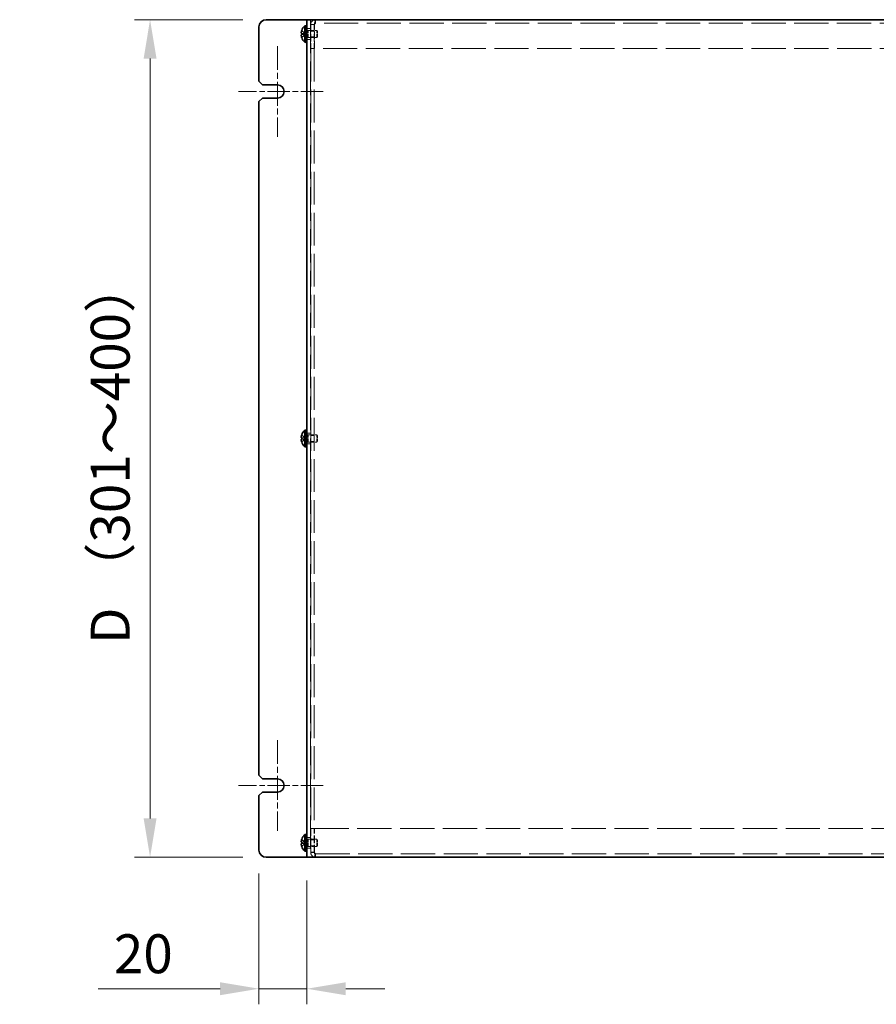
# Model space of a CAD drawing. Units: millimetres. Extents: x 94 to 7739, y 52 to 1879.
# Drawn here: x 632 to 990, y 1032 to 1444 of the extents above; entities that cross this region are included whole.
import ezdxf

# ---------------------------------------------------------------- set-up
doc = ezdxf.new("R2010")
doc.units = ezdxf.units.MM
doc.header["$LTSCALE"] = 6.5
doc.linetypes.add('CHAIN', pattern=[0.3543, 0.2362, -0.0295, 0.0591, -0.0295])
doc.linetypes.add('DASHED', pattern=[0.2067, 0.1654, -0.0413])
doc.layers.get('Defpoints').update_dxf_attribs({"lineweight": 25})
doc.layers.add('Center Mark (ISO)', color=7, linetype='Continuous', lineweight=18, true_color=0x80ffff)
for name, color, linetype, lineweight in [('Dimension (ISO)', 7, 'Continuous', 18), ('Hidden (ISO)', 7, 'DASHED', 18), ('Hidden Narrow (ISO)', 7, 'DASHED', 18), ('Visible (ISO)', 7, 'Continuous', 35)]:
    doc.layers.add(name, color=color, linetype=linetype, lineweight=lineweight)
doc.styles.add('Note Text (TK)', font='txt')
doc.dimstyles.new('Default - Method 1b (TK)', dxfattribs={"dimscale": 6.5, "dimtxt": 2.5, "dimasz": 2.5, "dimexe": 1, "dimexo": 1.5, "dimgap": 1, "dimtad": 1, "dimtoh": 1, "dimrnd": 1e-08, "dimdsep": 46, "dimtxsty": 'Note Text (TK)', "dimcen": 0.09, "dimdle": 5, "dimclrd": 100, "dimclre": 100, "dimclrt": 7, "dimadec": 1, "dimazin": 1, "dimtfac": 1, "dimtmove": 0, "dimatfit": 3, "dimfxl": 0, "dimtolj": 1, "dimlwd": -1, "dimlwe": -1, "dimarcsym": 0})

# ---------------------------------------------------------------- blocks, each defined once
blk = doc.blocks.new('*D12')
at = {"layer": 'Defpoints', "color": 0, "transparency": 16777216}
for p in [(734.66, 1443.58), (686.17, 1093.58), (734.66, 1093.58)]:
    blk.add_point(p, dxfattribs=at)
at = {"layer": 'Dimension (ISO)', "color": 100, "transparency": 16777216}
for p, q in [((724.91, 1443.58), (679.67, 1443.58)), ((686.17, 1427.33), (686.17, 1109.83)), ((724.91, 1093.58), (679.67, 1093.58))]:
    blk.add_line(p, q, dxfattribs=at)
for points in [[(683.47, 1427.33), (688.88, 1427.33), (686.17, 1443.58)], [(683.47, 1109.83), (688.88, 1109.83), (686.17, 1093.58)]]:
    blk.add_solid(points, dxfattribs=at)
at = {"layer": 'Dimension (ISO)', "color": 7, "transparency": 16777216, "insert": (669.52, 1177.71), "char_height": 16.25, "attachment_point": 4, "rotation": 90, "style": 'Note Text (TK)'}
blk.add_mtext('\\A1; D （301～400）', dxfattribs=at)
blk = doc.blocks.new('*D13')
at = {"layer": 'Defpoints', "color": 0, "transparency": 16777216}
for p in [(731.66, 1096.58), (751.66, 1093.58), (751.66, 1038.64)]:
    blk.add_point(p, dxfattribs=at)
at = {"layer": 'Dimension (ISO)', "color": 100, "transparency": 16777216}
for p, q in [((731.66, 1086.83), (731.66, 1032.14)), ((751.66, 1083.83), (751.66, 1032.14)), ((715.41, 1038.64), (664.55, 1038.64)), ((751.66, 1038.64), (731.66, 1038.64)), ((767.91, 1038.64), (784.16, 1038.64))]:
    blk.add_line(p, q, dxfattribs=at)
for points in [[(715.41, 1041.35), (715.41, 1035.93), (731.66, 1038.64)], [(767.91, 1041.35), (767.91, 1035.93), (751.66, 1038.64)]]:
    blk.add_solid(points, dxfattribs=at)
at = {"layer": 'Dimension (ISO)', "color": 7, "transparency": 16777216, "insert": (671.05, 1053.26), "char_height": 16.25, "attachment_point": 4, "style": 'Note Text (TK)'}
blk.add_mtext('\\A1;20', dxfattribs=at)

msp = doc.modelspace()

# ---------------------------------------------------------------- linework, layer by layer
at = {"layer": 'Center Mark (ISO)', "linetype": 'CHAIN', "ltscale": 6.49619}
for p, q in [((739.4087, 1432.5806), (739.4087, 1394.5806)), ((739.4087, 1142.5806), (739.4087, 1104.5806))]:
    msp.add_line(p, q, dxfattribs=at)
at = {"layer": 'Center Mark (ISO)', "linetype": 'CHAIN', "ltscale": 6.026063}
for p, q in [((758.4087, 1413.5806), (723.1587, 1413.5806)), ((758.4087, 1123.5806), (723.1587, 1123.5806))]:
    msp.add_line(p, q, dxfattribs=at)
at = {"layer": 'Hidden (ISO)', "ltscale": 13.025194}
msp.add_line((753.1587, 1443.5806), (753.1587, 1093.5806), dxfattribs=at)
at = {"layer": 'Hidden (ISO)', "ltscale": 0.439445}
for p, q in [((754.7587, 1441.5806), (753.2587, 1441.5806)), ((754.7587, 1441.5099), (753.2587, 1441.5099)), ((755.2587, 1442.0806), (755.2587, 1443.5806)), ((753.1587, 1439.8306), (751.6587, 1439.8306)), ((754.7587, 1438.8101), (753.2587, 1438.8101)), ((754.7587, 1436.3511), (753.2587, 1436.3511)), ((753.1587, 1435.3306), (751.6587, 1435.3306)), ((754.7587, 1431.5806), (753.2587, 1431.5806)), ((754.7587, 1431.5099), (753.2587, 1431.5099)), ((753.1587, 1270.8306), (751.6587, 1270.8306)), ((754.7587, 1269.8101), (753.2587, 1269.8101)), ((754.7587, 1267.3511), (753.2587, 1267.3511)), ((753.1587, 1266.3306), (751.6587, 1266.3306)), ((754.7587, 1105.6513), (753.2587, 1105.6513)), ((754.7587, 1105.5806), (753.2587, 1105.5806)), ((753.1587, 1101.8306), (751.6587, 1101.8306)), ((754.7587, 1100.8101), (753.2587, 1100.8101)), ((753.1587, 1097.3306), (751.6587, 1097.3306)), ((754.7587, 1098.3511), (753.2587, 1098.3511)), ((754.7587, 1095.6513), (753.2587, 1095.6513)), ((754.7587, 1095.5806), (753.2587, 1095.5806)), ((755.2587, 1095.0806), (755.2587, 1093.5806))]:
    msp.add_line(p, q, dxfattribs=at)
at = {"layer": 'Hidden (ISO)', "ltscale": 2.930202}
for p, q in [((753.2587, 1441.5806), (753.2587, 1431.5806)), ((754.7587, 1441.5806), (754.7587, 1431.5806)), ((754.8294, 1431.5806), (754.8294, 1441.5806)), ((753.2587, 1105.5806), (753.2587, 1095.5806)), ((754.7587, 1095.5806), (754.7587, 1105.5806)), ((754.8294, 1095.5806), (754.8294, 1105.5806))]:
    msp.add_line(p, q, dxfattribs=at)
at = {"layer": 'Hidden (ISO)', "ltscale": 13.289082}
for p, q in [((1148.0587, 1442.0806), (755.2587, 1442.0806)), ((755.2587, 1095.0806), (1148.0587, 1095.0806))]:
    msp.add_line(p, q, dxfattribs=at)
at = {"layer": 'Hidden (ISO)', "ltscale": 0.556381}
for p, q in [((750.9774, 1437.8341), (749.4989, 1439.026)), ((749.4989, 1437.8331), (750.9774, 1437.8331)), ((749.4989, 1436.1352), (750.9774, 1437.3271)), ((750.9774, 1268.8341), (749.4989, 1270.026)), ((749.4989, 1268.8331), (750.9774, 1268.8331)), ((749.4989, 1267.1352), (750.9774, 1268.3271)), ((750.9774, 1099.8341), (749.4989, 1101.026)), ((749.4989, 1099.8331), (750.9774, 1099.8331)), ((749.4989, 1098.1352), (750.9774, 1099.3271))]:
    msp.add_line(p, q, dxfattribs=at)
at = {"layer": 'Hidden (ISO)', "ltscale": 0.556495}
for p, q in [((750.9777, 1437.3281), (749.4989, 1437.3281)), ((750.9777, 1268.3281), (749.4989, 1268.3281)), ((750.9777, 1099.3281), (749.4989, 1099.3281))]:
    msp.add_line(p, q, dxfattribs=at)
at = {"layer": 'Hidden (ISO)', "ltscale": 1.37549e-05}
for p, q in [((750.9777, 1437.8331), (750.9774, 1437.8331)), ((750.9777, 1268.8331), (750.9774, 1268.8331)), ((750.9777, 1099.8331), (750.9774, 1099.8331))]:
    msp.add_line(p, q, dxfattribs=at)
at = {"layer": 'Hidden (ISO)', "ltscale": 1.37503e-05}
for p, q in [((750.9777, 1437.3273), (750.9774, 1437.3271)), ((750.9777, 1268.3273), (750.9774, 1268.3271)), ((750.9777, 1099.3273), (750.9774, 1099.3271))]:
    msp.add_line(p, q, dxfattribs=at)
at = {"layer": 'Hidden (ISO)', "ltscale": 0.14788}
for p, q in [((750.9787, 1437.3281), (750.9787, 1437.8331)), ((750.9787, 1268.3281), (750.9787, 1268.8331)), ((750.9787, 1099.3281), (750.9787, 1099.8331))]:
    msp.add_line(p, q, dxfattribs=at)
at = {"layer": 'Hidden (ISO)', "ltscale": 0.146415}
for p, q in [((751.1587, 1439.1806), (751.6587, 1439.1806)), ((751.1587, 1435.9806), (751.6587, 1435.9806)), ((751.1587, 1270.1806), (751.6587, 1270.1806)), ((751.1587, 1266.9806), (751.6587, 1266.9806)), ((751.1587, 1101.1806), (751.6587, 1101.1806)), ((751.1587, 1097.9806), (751.6587, 1097.9806))]:
    msp.add_line(p, q, dxfattribs=at)
at = {"layer": 'Hidden (ISO)', "ltscale": 0.203051}
for p, q in [((751.1587, 1438.9181), (751.8519, 1438.9181)), ((751.1587, 1436.2431), (751.8519, 1436.2431)), ((751.1587, 1269.9181), (751.8519, 1269.9181)), ((751.1587, 1267.2431), (751.8519, 1267.2431)), ((751.1587, 1100.9181), (751.8519, 1100.9181)), ((751.1587, 1098.2431), (751.8519, 1098.2431))]:
    msp.add_line(p, q, dxfattribs=at)
at = {"layer": 'Hidden (ISO)', "ltscale": 0.101614}
for p, q in [((751.8519, 1438.9181), (752.1587, 1439.0806)), ((751.8519, 1436.2431), (752.1587, 1436.0806)), ((751.8519, 1269.9181), (752.1587, 1270.0806)), ((751.8519, 1267.2431), (752.1587, 1267.0806)), ((751.8519, 1100.9181), (752.1587, 1101.0806)), ((751.8519, 1098.2431), (752.1587, 1098.0806))]:
    msp.add_line(p, q, dxfattribs=at)
at = {"layer": 'Hidden (ISO)', "ltscale": 1.231178}
for p, q in [((751.8519, 1436.2431), (751.8519, 1438.9181)), ((751.8519, 1267.2431), (751.8519, 1269.9181)), ((751.8519, 1098.2431), (751.8519, 1100.9181))]:
    msp.add_line(p, q, dxfattribs=at)
at = {"layer": 'Hidden (ISO)', "ltscale": 1.380772}
for p, q in [((752.1587, 1436.0806), (752.1587, 1439.0806)), ((755.8519, 1436.0806), (755.8519, 1439.0806)), ((752.1587, 1267.0806), (752.1587, 1270.0806)), ((755.8519, 1267.0806), (755.8519, 1270.0806)), ((752.1587, 1098.0806), (752.1587, 1101.0806)), ((755.8519, 1098.0806), (755.8519, 1101.0806))]:
    msp.add_line(p, q, dxfattribs=at)
at = {"layer": 'Hidden (ISO)', "ltscale": 1.082141}
for p, q in [((752.1587, 1439.0806), (755.8519, 1439.0806)), ((752.1587, 1436.0806), (755.8519, 1436.0806)), ((752.1587, 1270.0806), (755.8519, 1270.0806)), ((752.1587, 1267.0806), (755.8519, 1267.0806)), ((752.1587, 1101.0806), (755.8519, 1101.0806)), ((752.1587, 1098.0806), (755.8519, 1098.0806))]:
    msp.add_line(p, q, dxfattribs=at)
at = {"layer": 'Hidden (ISO)', "ltscale": 0.127009}
for p, q in [((756.1587, 1438.7739), (755.8519, 1439.0806)), ((756.1587, 1436.3873), (755.8519, 1436.0806)), ((756.1587, 1269.7739), (755.8519, 1270.0806)), ((756.1587, 1267.3873), (755.8519, 1267.0806)), ((756.1587, 1100.7739), (755.8519, 1101.0806)), ((756.1587, 1098.3873), (755.8519, 1098.0806))]:
    msp.add_line(p, q, dxfattribs=at)
at = {"layer": 'Hidden (ISO)', "ltscale": 1.098407}
for p, q in [((756.1587, 1436.3873), (756.1587, 1438.7739)), ((756.1587, 1267.3873), (756.1587, 1269.7739)), ((756.1587, 1098.3873), (756.1587, 1100.7739))]:
    msp.add_line(p, q, dxfattribs=at)
at = {"layer": 'Hidden (ISO)', "ltscale": 0.029203}
for p, q in [((753.2587, 1431.5806), (753.2587, 1431.5099)), ((754.7587, 1431.5806), (754.7587, 1431.5099)), ((753.2587, 1105.6513), (753.2587, 1105.5806)), ((754.7587, 1105.5806), (754.7587, 1105.6513))]:
    msp.add_line(p, q, dxfattribs=at)
at = {"layer": 'Hidden (ISO)', "ltscale": 12.765027}
for p, q in [((753.2587, 1431.5099), (753.2587, 1105.6513)), ((754.7587, 1431.5099), (754.7587, 1105.6513))]:
    msp.add_line(p, q, dxfattribs=at)
at = {"layer": 'Hidden (ISO)', "ltscale": 13.318129}
for p, q in [((1148.488, 1431.5806), (754.8294, 1431.5806)), ((754.8294, 1105.5806), (1148.488, 1105.5806))]:
    msp.add_line(p, q, dxfattribs=at)
at = {"layer": 'Hidden (ISO)', "ltscale": 0.927302}
for points in [[(755.2587, 1443.5806), (754.4737, 1443.5806), (753.7123, 1443.0722), (753.4114, 1442.3472), (753.3109, 1442.105), (753.2587, 1441.8428), (753.2587, 1441.5806)], [(754.8294, 1441.5806), (754.9366, 1442.3656), (755.0439, 1443.127), (755.1512, 1443.4279), (755.187, 1443.5284), (755.2228, 1443.5806), (755.2587, 1443.5806)], [(753.2587, 1095.5806), (753.2587, 1094.7956), (753.7671, 1094.0342), (754.4921, 1093.7333), (754.7343, 1093.6328), (754.9964, 1093.5806), (755.2587, 1093.5806)], [(755.2587, 1093.5806), (755.1514, 1093.5806), (755.0441, 1094.089), (754.9369, 1094.814), (754.901, 1095.0562), (754.8652, 1095.3184), (754.8294, 1095.5806)]]:
    msp.add_open_spline(points, degree=3, knots=[0, 0, 0, 0, 1.17745307, 1.17745307, 1.17745307, 1.57079633, 1.57079633, 1.57079633, 1.57079633], dxfattribs=at)
at = {"layer": 'Hidden (ISO)', "ltscale": 0.260632}
for points in [[(755.2587, 1442.0806), (754.9969, 1442.0806), (754.7587, 1441.8424), (754.7587, 1441.5806)], [(755.2587, 1442.0806), (755.1156, 1442.0806), (754.9725, 1441.8424), (754.8294, 1441.5806)], [(755.2587, 1095.0806), (754.9969, 1095.0806), (754.7587, 1095.3188), (754.7587, 1095.5806)], [(755.2587, 1095.0806), (755.1156, 1095.0806), (754.9725, 1095.3188), (754.8294, 1095.5806)]]:
    msp.add_open_spline(points, degree=3, dxfattribs=at)
at = {"layer": 'Hidden (ISO)', "ltscale": 0.072651}
for points in [[(749.3471, 1437.144), (749.3405, 1437.1055), (749.3355, 1437.0549), (749.3355, 1436.9887), (749.3355, 1436.9886), (749.3355, 1436.9886)], [(749.3471, 1268.144), (749.3405, 1268.1055), (749.3355, 1268.0549), (749.3355, 1267.9887), (749.3355, 1267.9886), (749.3355, 1267.9886)], [(749.3471, 1099.144), (749.3405, 1099.1055), (749.3355, 1099.0549), (749.3355, 1098.9887), (749.3355, 1098.9886), (749.3355, 1098.9886)]]:
    msp.add_open_spline(points, degree=3, knots=[0.0627270659, 0.0627270659, 0.0627270659, 0.0627270659, 0.0765891109, 0.0765891109, 0.0765977261, 0.0765977261, 0.0765977261, 0.0765977261], dxfattribs=at)
at = {"layer": 'Hidden (ISO)', "ltscale": 0.066066}
for points in [[(749.3472, 1436.796), (749.3525, 1436.7478), (749.3594, 1436.7002), (749.3703, 1436.6358), (749.3738, 1436.6167), (749.3774, 1436.5975)], [(749.3472, 1267.796), (749.3525, 1267.7478), (749.3594, 1267.7002), (749.3703, 1267.6358), (749.3738, 1267.6167), (749.3774, 1267.5975)], [(749.3472, 1098.796), (749.3525, 1098.7478), (749.3594, 1098.7002), (749.3703, 1098.6358), (749.3738, 1098.6167), (749.3774, 1098.5975)]]:
    msp.add_open_spline(points, degree=3, knots=[0.0897829174, 0.0897829174, 0.0897829174, 0.0897829174, 0.0996631907, 0.0996631907, 0.1037658124, 0.1037658124, 0.1037658124, 0.1037658124], dxfattribs=at)
at = {"layer": 'Hidden (ISO)', "ltscale": 0.12869}
for points in [[(749.4838, 1437.3281), (749.4591, 1437.3281), (749.4367, 1437.3192), (749.4022, 1437.2889), (749.3887, 1437.2702), (749.3774, 1437.2464)], [(749.4838, 1268.3281), (749.4591, 1268.3281), (749.4367, 1268.3192), (749.4022, 1268.2889), (749.3887, 1268.2702), (749.3774, 1268.2464)], [(749.4838, 1099.3281), (749.4591, 1099.3281), (749.4367, 1099.3192), (749.4022, 1099.2889), (749.3887, 1099.2702), (749.3774, 1099.2464)]]:
    msp.add_open_spline(points, degree=3, knots=[0, 0, 0, 0, 0.0243261606, 0.0243261606, 0.0437900974, 0.0437900974, 0.0437900974, 0.0437900974], dxfattribs=at)
at = {"layer": 'Hidden Narrow (ISO)', "ltscale": 0.56068}
for points in [[(749.4838, 1438.9793), (749.5193, 1438.963), (749.5549, 1438.9431), (749.5905, 1438.9204), (749.6261, 1438.8977), (749.6617, 1438.872), (749.6973, 1438.8441), (749.7684, 1438.7881), (749.8396, 1438.7229), (749.9108, 1438.653), (750.0531, 1438.5131), (750.1955, 1438.3544), (750.3378, 1438.2143), (750.4445, 1438.1093), (750.5513, 1438.0146), (750.658, 1437.946), (750.6936, 1437.9231), (750.7292, 1437.9031), (750.7648, 1437.8866), (750.8357, 1437.8536), (750.9066, 1437.8343), (750.9774, 1437.8341)], [(749.4838, 1269.9793), (749.5193, 1269.963), (749.5549, 1269.9431), (749.5905, 1269.9204), (749.6261, 1269.8977), (749.6617, 1269.872), (749.6973, 1269.8441), (749.7684, 1269.7881), (749.8396, 1269.7229), (749.9108, 1269.653), (750.0531, 1269.5131), (750.1955, 1269.3544), (750.3378, 1269.2143), (750.4445, 1269.1093), (750.5513, 1269.0146), (750.658, 1268.946), (750.6936, 1268.9231), (750.7292, 1268.9031), (750.7648, 1268.8866), (750.8357, 1268.8536), (750.9066, 1268.8343), (750.9774, 1268.8341)], [(749.4838, 1100.9793), (749.5193, 1100.963), (749.5549, 1100.9431), (749.5905, 1100.9204), (749.6261, 1100.8977), (749.6617, 1100.872), (749.6973, 1100.8441), (749.7684, 1100.7881), (749.8396, 1100.7229), (749.9108, 1100.653), (750.0531, 1100.5131), (750.1955, 1100.3544), (750.3378, 1100.2143), (750.4445, 1100.1093), (750.5513, 1100.0146), (750.658, 1099.946), (750.6936, 1099.9231), (750.7292, 1099.9031), (750.7648, 1099.8866), (750.8357, 1099.8536), (750.9066, 1099.8343), (750.9774, 1099.8341)]]:
    msp.add_open_spline(points, degree=3, knots=[-0.034563134, -0.034563134, -0.034563134, -0.034563134, -0.023887838, -0.023887838, -0.023887838, -0.013212542, -0.013212542, -0.013212542, 0.008138051, 0.008138051, 0.008138051, 0.050839236, 0.050839236, 0.050839236, 0.082865125, 0.082865125, 0.082865125, 0.093540421, 0.093540421, 0.093540421, 0.114803, 0.114803, 0.114803, 0.114803], dxfattribs=at)
at = {"layer": 'Hidden Narrow (ISO)', "ltscale": 0.560721}
for points in [[(750.9774, 1437.8341), (750.8354, 1437.8345), (750.6933, 1437.9103), (750.5513, 1438.0225), (750.409, 1438.1351), (750.2666, 1438.2843), (750.1243, 1438.4336), (750.0175, 1438.5455), (749.9108, 1438.6576), (749.804, 1438.7537), (749.6973, 1438.8499), (749.5905, 1438.9302), (749.4838, 1438.9793)], [(750.9774, 1437.3271), (750.8354, 1437.3267), (750.6933, 1437.2509), (750.5513, 1437.1387), (750.409, 1437.0261), (750.2666, 1436.8769), (750.1243, 1436.7276), (750.0175, 1436.6156), (749.9108, 1436.5036), (749.804, 1436.4075), (749.6973, 1436.3113), (749.5905, 1436.231), (749.4838, 1436.1819)], [(750.9774, 1268.8341), (750.8354, 1268.8345), (750.6933, 1268.9103), (750.5513, 1269.0225), (750.409, 1269.1351), (750.2666, 1269.2843), (750.1243, 1269.4336), (750.0175, 1269.5455), (749.9108, 1269.6576), (749.804, 1269.7537), (749.6973, 1269.8499), (749.5905, 1269.9302), (749.4838, 1269.9793)], [(750.9774, 1268.3271), (750.8354, 1268.3267), (750.6933, 1268.2509), (750.5513, 1268.1387), (750.409, 1268.0261), (750.2666, 1267.8769), (750.1243, 1267.7276), (750.0175, 1267.6156), (749.9108, 1267.5036), (749.804, 1267.4075), (749.6973, 1267.3113), (749.5905, 1267.231), (749.4838, 1267.1819)], [(750.9774, 1099.8341), (750.8354, 1099.8345), (750.6933, 1099.9103), (750.5513, 1100.0225), (750.409, 1100.1351), (750.2666, 1100.2843), (750.1243, 1100.4336), (750.0175, 1100.5455), (749.9108, 1100.6576), (749.804, 1100.7537), (749.6973, 1100.8499), (749.5905, 1100.9302), (749.4838, 1100.9793)], [(750.9774, 1099.3271), (750.8354, 1099.3267), (750.6933, 1099.2509), (750.5513, 1099.1387), (750.409, 1099.0261), (750.2666, 1098.8769), (750.1243, 1098.7276), (750.0175, 1098.6156), (749.9108, 1098.5036), (749.804, 1098.4075), (749.6973, 1098.3113), (749.5905, 1098.231), (749.4838, 1098.1819)]]:
    msp.add_open_spline(points, degree=3, knots=[-0.114803, -0.114803, -0.114803, -0.114803, -0.072189825, -0.072189825, -0.072189825, -0.029488641, -0.029488641, -0.029488641, 0.002537246, 0.002537246, 0.002537246, 0.034563134, 0.034563134, 0.034563134, 0.034563134], dxfattribs=at)
at = {"layer": 'Hidden Narrow (ISO)', "ltscale": 0.560791}
for points in [[(749.4838, 1436.1819), (749.6022, 1436.2363), (749.7066, 1436.3197), (749.8038, 1436.4078), (749.865, 1436.4632), (749.9234, 1436.5213), (749.9807, 1436.5803), (750.0289, 1436.63), (750.0759, 1436.6793), (750.1232, 1436.7286), (750.2369, 1436.8473), (750.3517, 1436.9694), (750.4884, 1437.087), (750.5091, 1437.1048), (750.53, 1437.1221), (750.5512, 1437.1388), (750.6631, 1437.2273), (750.7807, 1437.2973), (750.8996, 1437.3199), (750.9234, 1437.3244), (750.9504, 1437.3275), (750.9774, 1437.3277)], [(749.4838, 1267.1819), (749.6022, 1267.2363), (749.7066, 1267.3197), (749.8038, 1267.4078), (749.865, 1267.4632), (749.9234, 1267.5213), (749.9807, 1267.5803), (750.0289, 1267.63), (750.0759, 1267.6793), (750.1232, 1267.7286), (750.2369, 1267.8473), (750.3517, 1267.9694), (750.4884, 1268.087), (750.5091, 1268.1048), (750.53, 1268.1221), (750.5512, 1268.1388), (750.6631, 1268.2273), (750.7807, 1268.2973), (750.8996, 1268.3199), (750.9234, 1268.3244), (750.9504, 1268.3275), (750.9774, 1268.3277)], [(749.4838, 1098.1819), (749.6022, 1098.2363), (749.7066, 1098.3197), (749.8038, 1098.4078), (749.865, 1098.4632), (749.9234, 1098.5213), (749.9807, 1098.5803), (750.0289, 1098.63), (750.0759, 1098.6793), (750.1232, 1098.7286), (750.2369, 1098.8473), (750.3517, 1098.9694), (750.4884, 1099.087), (750.5091, 1099.1048), (750.53, 1099.1221), (750.5512, 1099.1388), (750.6631, 1099.2273), (750.7807, 1099.2973), (750.8996, 1099.3199), (750.9234, 1099.3244), (750.9504, 1099.3275), (750.9774, 1099.3277)]]:
    msp.add_open_spline(points, degree=3, knots=[0, 0, 0, 0, 0.039091319, 0.039091319, 0.039091319, 0.063712203, 0.063712203, 0.063712203, 0.084419826, 0.084419826, 0.084419826, 0.134245339, 0.134245339, 0.134245339, 0.141792047, 0.141792047, 0.141792047, 0.181775039, 0.181775039, 0.181775039, 0.1897855, 0.1897855, 0.1897855, 0.1897855], dxfattribs=at)
at = {"layer": 'Visible (ISO)'}
for p, q in [((731.6587, 1440.5806), (731.6587, 1417.8306)), ((734.6587, 1443.5806), (751.1587, 1443.5806)), ((750.8161, 1434.1306), (750.8161, 1441.0306)), ((750.8161, 1441.0306), (751.1587, 1441.0306)), ((751.1587, 1443.5806), (751.6587, 1443.5806)), ((751.1587, 1441.0806), (751.1587, 1434.0806)), ((751.1587, 1441.0806), (751.6587, 1441.0806)), ((751.6587, 1093.5806), (751.6587, 1443.5806)), ((753.6587, 1443.5806), (751.6587, 1443.5806)), ((753.6587, 1443.5806), (1149.6587, 1443.5806)), ((749.4989, 1437.8331), (749.4838, 1437.8331)), ((749.4838, 1437.3281), (749.4989, 1437.3281)), ((749.4989, 1439.026), (749.4932, 1439.0306)), ((749.4932, 1436.1306), (749.4989, 1436.1352)), ((750.8161, 1434.1306), (751.1587, 1434.1306)), ((751.1587, 1434.0806), (751.6587, 1434.0806)), ((733.1587, 1416.3306), (731.6587, 1417.8306)), ((733.1587, 1416.3306), (739.4087, 1416.3306)), ((731.6587, 1409.3306), (733.1587, 1410.8306)), ((731.6587, 1409.3306), (731.6587, 1127.8306)), ((739.4087, 1410.8306), (733.1587, 1410.8306)), ((750.8161, 1265.1306), (750.8161, 1272.0306)), ((750.8161, 1272.0306), (751.1587, 1272.0306)), ((751.1587, 1272.0806), (751.1587, 1265.0806)), ((751.1587, 1272.0806), (751.6587, 1272.0806)), ((749.4989, 1268.8331), (749.4838, 1268.8331)), ((749.4838, 1268.3281), (749.4989, 1268.3281)), ((749.4989, 1270.026), (749.4932, 1270.0306)), ((749.4932, 1267.1306), (749.4989, 1267.1352)), ((750.8161, 1265.1306), (751.1587, 1265.1306)), ((751.1587, 1265.0806), (751.6587, 1265.0806)), ((733.1587, 1126.3306), (731.6587, 1127.8306)), ((733.1587, 1126.3306), (739.4087, 1126.3306)), ((731.6587, 1119.3306), (733.1587, 1120.8306)), ((731.6587, 1119.3306), (731.6587, 1096.5806)), ((739.4087, 1120.8306), (733.1587, 1120.8306)), ((750.8161, 1096.1306), (750.8161, 1103.0306)), ((750.8161, 1103.0306), (751.1587, 1103.0306)), ((751.1587, 1103.0806), (751.1587, 1096.0806)), ((751.1587, 1103.0806), (751.6587, 1103.0806)), ((749.4989, 1099.8331), (749.4838, 1099.8331)), ((749.4838, 1099.3281), (749.4989, 1099.3281)), ((749.4989, 1101.026), (749.4932, 1101.0306)), ((749.4932, 1098.1306), (749.4989, 1098.1352)), ((750.8161, 1096.1306), (751.1587, 1096.1306)), ((751.1587, 1096.0806), (751.6587, 1096.0806)), ((734.6587, 1093.5806), (751.1587, 1093.5806)), ((751.1587, 1093.5806), (751.6587, 1093.5806)), ((751.6587, 1093.5806), (753.6587, 1093.5806)), ((1149.6587, 1093.5806), (753.6587, 1093.5806))]:
    msp.add_line(p, q, dxfattribs=at)
for centre, radius, start, end in [((734.6587, 1440.5806), 3, 90, 180), ((753.8587, 1437.5806), 4.6, 131.409622, 161.626062), ((753.8587, 1437.5806), 4.5931, 161.65841, 162.270008), ((753.8587, 1437.5806), 4.5931, 197.729992, 198.34159), ((753.8587, 1437.5806), 4.6, 198.373938, 228.590378), ((739.4087, 1413.5806), 2.75, 270, 90), ((753.8587, 1268.5806), 4.6, 131.409622, 161.626062), ((753.8587, 1268.5806), 4.5931, 161.65841, 162.270008), ((753.8587, 1268.5806), 4.5931, 197.729992, 198.34159), ((753.8587, 1268.5806), 4.6, 198.373938, 228.590378), ((739.4087, 1123.5806), 2.75, 270, 90), ((753.8587, 1099.5806), 4.6, 131.409622, 161.626062), ((753.8587, 1099.5806), 4.5931, 161.65841, 162.270008), ((734.6587, 1096.5806), 3, 180, 270), ((753.8587, 1099.5806), 4.5931, 197.729992, 198.34159), ((753.8587, 1099.5806), 4.6, 198.373938, 228.590378)]:
    msp.add_arc(centre, radius, start, end, dxfattribs=at)
for centre in [(752.8477, 1437.5806), (752.8477, 1268.5806), (752.8477, 1099.5806)]:
    msp.add_ellipse(centre, major_axis=(0, -4.3087), ratio=0.77853481, start_param=4.65375313, end_param=4.77102483, dxfattribs=at)
for points, knots in [([(749.4838, 1438.9793), (749.4591, 1438.9021), (749.4367, 1438.8234), (749.3973, 1438.6648), (749.3803, 1438.5841), (749.3537, 1438.4274), (749.3355, 1438.3), (749.3355, 1438.0623), (749.3492, 1437.9891), (749.3802, 1437.9035), (749.397, 1437.8764), (749.4367, 1437.8417), (749.4591, 1437.8331), (749.4838, 1437.8331)], [0, 0, 0, 0, 0.024326161, 0.024326161, 0.0500119, 0.0500119, 0.076589111, 0.076589111, 0.099663191, 0.099663191, 0.116461181, 0.116461181, 0.1321878, 0.1321878, 0.1321878, 0.1321878]), ([(749.4838, 1436.1819), (749.4591, 1436.2591), (749.4367, 1436.3378), (749.3973, 1436.4964), (749.3803, 1436.5771), (749.3537, 1436.7338), (749.3355, 1436.8612), (749.3355, 1437.0989), (749.3492, 1437.1721), (749.3802, 1437.2577), (749.397, 1437.2848), (749.4367, 1437.3195), (749.4591, 1437.3281), (749.4838, 1437.3281)], [0, 0, 0, 0, 0.024326161, 0.024326161, 0.0500119, 0.0500119, 0.076589111, 0.076589111, 0.099663191, 0.099663191, 0.116461181, 0.116461181, 0.1321878, 0.1321878, 0.1321878, 0.1321878]), ([(749.4838, 1437.8331), (749.4591, 1437.8331), (749.4369, 1437.8416), (749.3973, 1437.8761), (749.3805, 1437.9031), (749.3495, 1437.9882), (749.3356, 1438.0615), (749.3356, 1438.3024), (749.3545, 1438.4317), (749.3805, 1438.585), (749.3974, 1438.6655), (749.4368, 1438.8237), (749.4591, 1438.9022), (749.4838, 1438.9793)], [0, 0, 0, 0, 0.02425367, 0.02425367, 0.050141639, 0.050141639, 0.085703099, 0.085703099, 0.127165475, 0.127165475, 0.168850202, 0.168850202, 0.208348032, 0.208348032, 0.208348032, 0.208348032]), ([(749.3774, 1437.2464), (749.3738, 1437.2388), (749.3704, 1437.2307), (749.3608, 1437.2044), (749.3532, 1437.1793), (749.3471, 1437.144)], [0.0437900974, 0.0437900974, 0.0437900974, 0.0437900974, 0.0500119001, 0.0500119001, 0.0627270659, 0.0627270659, 0.0627270659, 0.0627270659]), ([(749.3774, 1436.5975), (749.3886, 1436.538), (749.402, 1436.4771), (749.4367, 1436.3377), (749.4591, 1436.2591), (749.4838, 1436.1819)], [0.1037658124, 0.1037658124, 0.1037658124, 0.1037658124, 0.1164611812, 0.1164611812, 0.1321878003, 0.1321878003, 0.1321878003, 0.1321878003]), ([(749.4838, 1269.9793), (749.4591, 1269.9021), (749.4367, 1269.8234), (749.3973, 1269.6648), (749.3803, 1269.5841), (749.3537, 1269.4274), (749.3355, 1269.3), (749.3355, 1269.0623), (749.3492, 1268.9891), (749.3802, 1268.9035), (749.397, 1268.8764), (749.4367, 1268.8417), (749.4591, 1268.8331), (749.4838, 1268.8331)], [0, 0, 0, 0, 0.024326161, 0.024326161, 0.0500119, 0.0500119, 0.076589111, 0.076589111, 0.099663191, 0.099663191, 0.116461181, 0.116461181, 0.1321878, 0.1321878, 0.1321878, 0.1321878]), ([(749.4838, 1267.1819), (749.4591, 1267.2591), (749.4367, 1267.3378), (749.3973, 1267.4964), (749.3803, 1267.5771), (749.3537, 1267.7338), (749.3355, 1267.8612), (749.3355, 1268.0989), (749.3492, 1268.1721), (749.3802, 1268.2577), (749.397, 1268.2848), (749.4367, 1268.3195), (749.4591, 1268.3281), (749.4838, 1268.3281)], [0, 0, 0, 0, 0.024326161, 0.024326161, 0.0500119, 0.0500119, 0.076589111, 0.076589111, 0.099663191, 0.099663191, 0.116461181, 0.116461181, 0.1321878, 0.1321878, 0.1321878, 0.1321878]), ([(749.4838, 1268.8331), (749.4591, 1268.8331), (749.4369, 1268.8416), (749.3973, 1268.8761), (749.3805, 1268.9031), (749.3495, 1268.9882), (749.3356, 1269.0615), (749.3356, 1269.3024), (749.3545, 1269.4317), (749.3805, 1269.585), (749.3974, 1269.6655), (749.4368, 1269.8237), (749.4591, 1269.9022), (749.4838, 1269.9793)], [0, 0, 0, 0, 0.02425367, 0.02425367, 0.050141639, 0.050141639, 0.085703099, 0.085703099, 0.127165475, 0.127165475, 0.168850202, 0.168850202, 0.208348032, 0.208348032, 0.208348032, 0.208348032]), ([(749.3774, 1268.2464), (749.3738, 1268.2388), (749.3704, 1268.2307), (749.3608, 1268.2044), (749.3532, 1268.1793), (749.3471, 1268.144)], [0.0437900974, 0.0437900974, 0.0437900974, 0.0437900974, 0.0500119001, 0.0500119001, 0.0627270659, 0.0627270659, 0.0627270659, 0.0627270659]), ([(749.3774, 1267.5975), (749.3886, 1267.538), (749.402, 1267.4771), (749.4367, 1267.3377), (749.4591, 1267.2591), (749.4838, 1267.1819)], [0.1037658124, 0.1037658124, 0.1037658124, 0.1037658124, 0.1164611812, 0.1164611812, 0.1321878003, 0.1321878003, 0.1321878003, 0.1321878003]), ([(749.4838, 1100.9793), (749.4591, 1100.9021), (749.4367, 1100.8234), (749.3973, 1100.6648), (749.3803, 1100.5841), (749.3537, 1100.4274), (749.3355, 1100.3), (749.3355, 1100.0623), (749.3492, 1099.9891), (749.3802, 1099.9035), (749.397, 1099.8764), (749.4367, 1099.8417), (749.4591, 1099.8331), (749.4838, 1099.8331)], [0, 0, 0, 0, 0.024326161, 0.024326161, 0.0500119, 0.0500119, 0.076589111, 0.076589111, 0.099663191, 0.099663191, 0.116461181, 0.116461181, 0.1321878, 0.1321878, 0.1321878, 0.1321878]), ([(749.4838, 1098.1819), (749.4591, 1098.2591), (749.4367, 1098.3378), (749.3973, 1098.4964), (749.3803, 1098.5771), (749.3537, 1098.7338), (749.3355, 1098.8612), (749.3355, 1099.0989), (749.3492, 1099.1721), (749.3802, 1099.2577), (749.397, 1099.2848), (749.4367, 1099.3195), (749.4591, 1099.3281), (749.4838, 1099.3281)], [0, 0, 0, 0, 0.024326161, 0.024326161, 0.0500119, 0.0500119, 0.076589111, 0.076589111, 0.099663191, 0.099663191, 0.116461181, 0.116461181, 0.1321878, 0.1321878, 0.1321878, 0.1321878]), ([(749.4838, 1099.8331), (749.4591, 1099.8331), (749.4369, 1099.8416), (749.3973, 1099.8761), (749.3805, 1099.9031), (749.3495, 1099.9882), (749.3356, 1100.0615), (749.3356, 1100.3024), (749.3545, 1100.4317), (749.3805, 1100.585), (749.3974, 1100.6655), (749.4368, 1100.8237), (749.4591, 1100.9022), (749.4838, 1100.9793)], [0, 0, 0, 0, 0.02425367, 0.02425367, 0.050141639, 0.050141639, 0.085703099, 0.085703099, 0.127165475, 0.127165475, 0.168850202, 0.168850202, 0.208348032, 0.208348032, 0.208348032, 0.208348032]), ([(749.3774, 1099.2464), (749.3738, 1099.2388), (749.3704, 1099.2307), (749.3608, 1099.2044), (749.3532, 1099.1793), (749.3471, 1099.144)], [0.0437900974, 0.0437900974, 0.0437900974, 0.0437900974, 0.0500119001, 0.0500119001, 0.0627270659, 0.0627270659, 0.0627270659, 0.0627270659]), ([(749.3774, 1098.5975), (749.3886, 1098.538), (749.402, 1098.4771), (749.4367, 1098.3377), (749.4591, 1098.2591), (749.4838, 1098.1819)], [0.1037658124, 0.1037658124, 0.1037658124, 0.1037658124, 0.1164611812, 0.1164611812, 0.1321878003, 0.1321878003, 0.1321878003, 0.1321878003])]:
    msp.add_open_spline(points, degree=3, knots=knots, dxfattribs=at)
for points in [[(749.3355, 1436.9886), (749.3355, 1436.9256), (749.34, 1436.8602), (749.3472, 1436.796)], [(749.3355, 1267.9886), (749.3355, 1267.9256), (749.34, 1267.8602), (749.3472, 1267.796)], [(749.3355, 1098.9886), (749.3355, 1098.9256), (749.34, 1098.8602), (749.3472, 1098.796)]]:
    msp.add_open_spline(points, degree=3, dxfattribs=at)

# ---------------------------------------------------------------- dimensions: what is measured, and where the dimension line sits
at = {"layer": 'Dimension (ISO)', "color": 100, "true_color": 0x00ff3f}
dim = msp.add_linear_dim(base=(686.1734, 1093.5806), p1=(734.6587, 1443.5806), p2=(734.6587, 1093.5806), angle=90, text=' D （301～400）', dimstyle='Default - Method 1b (TK)', override={"dimtoh": 0, "dimdec": 2, "dimtp": 0, "dimtm": 0, "dimtdec": 2, "dimtofl": 0, "dimatfit": 1}, dxfattribs=at)
dim.commit()
dim.dimension.update_dxf_attribs({"geometry": '*D12', "text_midpoint": (686.1734, 1249.4988), "dimtype": 160})
dim = msp.add_linear_dim(base=(751.6587, 1038.6371), p1=(731.6587, 1096.5806), p2=(751.6587, 1093.5806), angle=180, dimstyle='Default - Method 1b (TK)', override={"dimtoh": 0, "dimdec": 2, "dimtp": 0, "dimtm": 0, "dimtdec": 2, "dimtofl": 1, "dimatfit": 1}, dxfattribs=at)
dim.commit()
dim.dimension.update_dxf_attribs({"geometry": '*D13', "text_midpoint": (681.8561, 1038.6371), "dimtype": 160})

doc.saveas('drawing.dxf')
